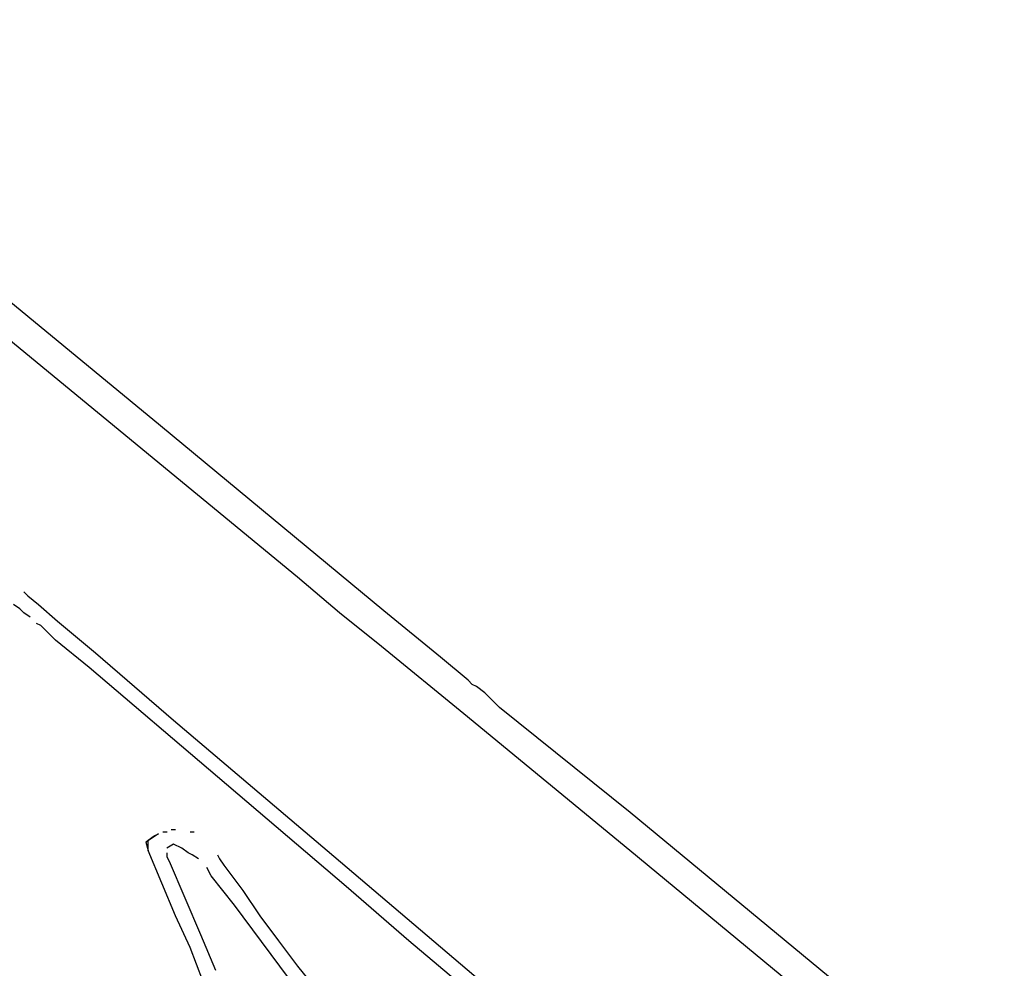
# Model space of a CAD drawing. Extents: x -41 to 268, y -43 to 179.
# Drawn here: x 70 to 80, y 132 to 142 of the extents above; entities that cross this region are included whole.
import ezdxf

# ---------------------------------------------------------------- set-up
doc = ezdxf.new("R2010")
doc.units = 0
doc.layers.add('56X56', color=4, linetype='CONTINUOUS')

msp = doc.modelspace()

# ---------------------------------------------------------------- linework, layer by layer
at = {"layer": '56X56', "linetype": 'Continuous'}
for p, q in [((72.7895, 135.99186), (66.04888, 141.53776)), ((71.42785, 137.49643), (66.94974, 141.18266)), ((73.64621, 135.65607), (71.42785, 137.49643)), ((73.20613, 135.63593), (72.7895, 135.99186)), ((70.06704, 135.84452), (70.10842, 135.80314)), ((70.02648, 135.67539), (69.96302, 135.71953)), ((70.10842, 135.80314), (70.21327, 135.7176)), ((70.06786, 135.634), (70.02648, 135.67539)), ((70.13132, 135.59261), (70.06786, 135.634)), ((70.21327, 135.7176), (70.40365, 135.55205)), ((73.62552, 135.29931), (73.20613, 135.63593)), ((74.21184, 135.19529), (73.64621, 135.65607)), ((70.23617, 135.50984), (70.19203, 135.52915)), ((70.40365, 135.55205), (70.7789, 135.23751)), ((70.38241, 135.3636), (70.23617, 135.50984)), ((70.71627, 135.09045), (70.38241, 135.3636)), ((70.7789, 135.23751), (71.55422, 134.56703)), ((74.44223, 134.6316), (73.62552, 135.29931)), ((74.485, 134.96628), (74.21184, 135.19529)), ((71.99376, 134.00334), (70.71627, 135.09045)), ((74.52638, 134.92214), (74.485, 134.96628)), ((74.56777, 134.90282), (74.52638, 134.92214)), ((74.65055, 134.83936), (74.56777, 134.90282)), ((74.79678, 134.69313), (74.65055, 134.83936)), ((76.09634, 133.64741), (74.79678, 134.69313)), ((71.55422, 134.56703), (73.08279, 133.27023)), ((76.09496, 133.27133), (74.44223, 134.6316)), ((73.27124, 132.91347), (71.99376, 134.00334)), ((96.71, 116.63169), (76.09634, 133.64741)), ((71.53298, 133.4791), (71.57436, 133.4791)), ((71.34535, 133.39632), (71.28189, 133.35494)), ((71.30397, 133.37425), (71.36467, 133.41564)), ((71.30397, 133.2694), (71.30397, 133.37425)), ((71.40605, 133.43771), (71.34535, 133.39632)), ((71.36467, 133.41564), (71.40605, 133.43771)), ((71.4502, 133.45703), (71.49159, 133.45703)), ((71.7206, 133.45703), (71.76199, 133.45703)), ((71.28189, 133.35494), (71.30397, 133.2694)), ((71.55422, 133.33369), (71.49076, 133.2923)), ((71.637, 133.2923), (71.55422, 133.33369)), ((71.70046, 133.24816), (71.637, 133.2923)), ((73.08279, 133.27023), (74.60861, 131.97343)), ((79.35905, 130.57012), (76.09496, 133.27133)), ((71.57436, 132.621), (71.30397, 133.2694)), ((71.49076, 133.24816), (71.49076, 133.20677)), ((71.49076, 133.20677), (71.51283, 133.16538)), ((71.74184, 133.22884), (71.70046, 133.24816)), ((71.8053, 133.18746), (71.74184, 133.22884)), ((71.99376, 133.22802), (72.01307, 133.18663)), ((72.01307, 133.18663), (72.05722, 133.12317)), ((71.51283, 133.16538), (71.82462, 132.43421)), ((71.92947, 133.01915), (71.88808, 133.10192)), ((72.05722, 133.12317), (72.24484, 132.87208)), ((72.16124, 132.72668), (71.92947, 133.01915)), ((73.89757, 132.36992), (73.27124, 132.91347)), ((72.24484, 132.87208), (72.41315, 132.621)), ((73.08279, 131.49058), (72.16124, 132.72668)), ((71.7206, 132.30646), (71.57436, 132.621)), ((72.41315, 132.621), (72.60077, 132.36992)), ((71.82462, 132.43421), (71.97361, 132.07828)), ((71.84752, 131.9726), (71.7206, 132.30646)), ((72.60077, 132.36992), (72.78839, 132.11883)), ((74.54597, 131.82636), (73.89757, 132.36992)), ((72.78839, 132.11883), (72.97601, 131.88982))]:
    msp.add_line(p, q, dxfattribs=at)

doc.saveas('drawing.dxf')
